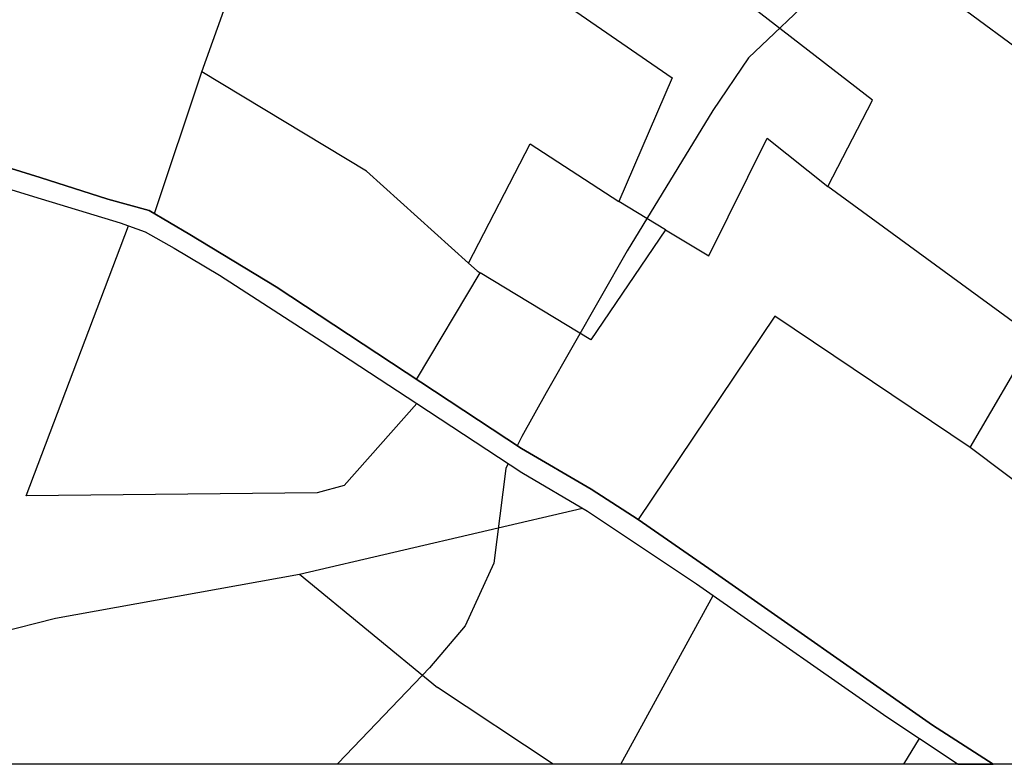
# Model space of a CAD drawing. Extents: x -10 to 410, y -24 to 273.
# Drawn here: x 299 to 357, y 0 to 43 of the extents above; entities that cross this region are included whole.
import ezdxf

# ---------------------------------------------------------------- set-up
doc = ezdxf.new("R2010")
doc.units = 0
for name, color, linetype in [('05_DM_LINE', 7, 'Continuous'), ('08_ROAD_LINE', 3, 'Continuous'), ('09_ROAD_POLY', 5, 'Continuous'), ('印刷レイアウト', 1, 'Continuous'), ('印刷用フレーム', 1, 'Continuous'), ('背景', 3, 'Continuous')]:
    doc.layers.add(name, color=color, linetype=linetype)

msp = doc.modelspace()

# ---------------------------------------------------------------- linework, layer by layer
at = {"layer": '05_DM_LINE', "color": 253}
for p, q in [((309.88186, 39.900062), (315.206255, 54.753247)), ((307.135775, 31.663528), (309.88186, 39.900062)), ((309.88186, 39.900062), (309.88186, 39.903852)), ((319.466116, 34.12436), (309.88186, 39.900062)), ((336.86626, 30.720261), (334.147735, 32.364605)), ((322.385834, 22.009337), (326.081044, 28.208442)), ((315.577292, 10.70839), (332.032446, 14.534513)), ((334.262457, -0.352778), (339.635772, 9.45472)), ((293.506977, 6.179123), (301.382121, 8.140072)), ((330.326435, -0.352778), (323.602642, 4.114822)), ((350.736559, -0.352778), (351.647786, 1.139982))]:
    msp.add_line(p, q, dxfattribs=at)
for points in [[(382.116211, 88.150003), (381.971861, 88.054229), (381.596691, 87.679058), (381.452341, 87.509215), (380.321316, 86.284828), (374.651378, 79.474219), (364.086993, 64.099102), (356.507094, 52.9742), (353.606668, 50.419317), (345.866227, 44.694946), (341.686637, 40.714483), (339.622336, 37.663506), (334.626259, 29.499664), (329.917158, 21.249349), (328.50708, 18.6986), (328.237329, 18.159787)], [(336.86626, 30.720261), (339.386003, 29.198562), (342.786312, 36.038455), (346.317535, 33.230013), (348.907558, 38.259163), (337.626248, 46.999371), (339.241309, 49.538406), (331.032335, 60.878282), (332.936784, 63.749425), (338.692505, 59.698682), (336.872116, 56.354872), (375.087183, 28.198796), (377.727848, 31.659738), (344.341083, 55.893918), (347.227729, 60.559956)], [(315.206255, 54.753247), (337.261068, 39.550385), (334.147735, 32.364605)], [(325.401671, 28.77895), (328.997317, 35.714271), (334.147735, 32.364605)], [(319.466116, 34.12436), (325.401671, 28.77895), (325.907411, 28.323853), (326.081044, 28.208442)], [(354.596788, 18.06987), (358.321281, 24.464312), (346.317535, 33.230013)], [(322.401682, 20.614762), (318.171105, 15.858808), (316.602553, 15.419558), (299.676799, 15.259361), (305.616488, 30.944881)], [(336.86626, 30.720261), (332.526473, 24.319963), (326.081044, 28.208442)], [(360.167163, 3.774791), (364.462164, 10.640177), (354.596788, 18.06987), (343.221772, 25.704546), (335.276693, 13.868576)], [(327.716086, 17.128326), (327.571392, 16.849273), (326.872038, 11.339187), (325.2022, 7.704612), (323.126185, 5.259283), (317.827284, -0.291455), (317.765617, -0.352778)], [(301.382121, 8.140072), (315.577292, 10.70839), (323.602642, 4.114822)]]:
    msp.add_lwpolyline(points, dxfattribs=at)
at = {"layer": '08_ROAD_LINE', "color": 253}
for points in [[(258.506874, 13.259139), (259.510775, 13.675307), (260.456109, 14.304036), (260.90156, 14.605138), (265.14764, 17.698834), (269.337221, 20.913452), (271.626142, 22.804121), (276.942613, 26.91343), (287.241382, 34.884348), (288.727596, 35.765259), (289.792131, 36.175225), (291.157422, 36.284779), (292.182682, 36.230002), (293.151443, 36.019162), (300.481573, 33.749533), (304.421039, 32.493796), (306.827439, 31.845085), (309.192497, 30.454644)], [(294.981478, 34.220133), (300.106746, 32.663639), (305.135897, 31.114724), (305.616488, 30.944881), (306.591105, 30.595204), (308.272656, 29.64987), (310.926758, 28.073739), (316.885739, 24.230046), (322.401682, 20.614762), (328.501223, 16.614662), (332.32149, 14.36467), (338.667011, 10.128581), (339.635772, 9.45472), (349.741271, 2.4095), (351.647786, 1.139982), (353.88572, -0.352778)], [(309.192497, 30.454644), (314.212001, 27.394021), (328.481586, 17.99959), (332.54611, 15.634188), (335.276693, 13.868576), (339.386003, 11.028784), (352.397439, 1.919263), (355.934174, -0.352778)]]:
    msp.add_lwpolyline(points, dxfattribs=at)
at = {"layer": '09_ROAD_POLY', "color": 7}
msp.add_lwpolyline([(294.981478, 34.220133), (300.106746, 32.663639), (305.135897, 31.114724), (305.616488, 30.944881), (306.591105, 30.595204), (308.272656, 29.64987), (310.926758, 28.073739), (316.885739, 24.230046), (322.401682, 20.614762), (328.501223, 16.614662), (332.32149, 14.36467), (338.667011, 10.128581), (339.635772, 9.45472), (349.741271, 2.4095), (351.647786, 1.139982), (353.88572, -0.352778), (355.934174, -0.352778), (352.397439, 1.919263), (339.386003, 11.028784), (335.276693, 13.868576), (332.54611, 15.634188), (328.481586, 17.99959), (314.212001, 27.394021), (309.192497, 30.454644), (306.827439, 31.845085), (304.421039, 32.493796), (300.481573, 33.749533), (293.151443, 36.019162)], dxfattribs=at)
at = {"layer": '印刷レイアウト', "color": 7}
msp.add_lwpolyline([(399.647269, -0.352433), (-0.353122, -0.352433), (-0.353122, 249.647122), (399.647269, 249.647122)], close=True, dxfattribs=at)
at = {"layer": '印刷用フレーム', "color": 7}
msp.add_lwpolyline([(399.647268, -0.352778), (-0.352778, -0.352778), (-0.352778, 249.647122), (399.647268, 249.647122)], close=True, dxfattribs=at)
msp.add_lwpolyline([(399.647268, -0.352778), (-0.352778, -0.352778), (-0.352778, 249.647122), (399.647268, 249.647122)], close=True, dxfattribs=at)
at = {"layer": '背景', "color": 7}
msp.add_lwpolyline([(399.647268, -0.352778), (-0.352778, -0.352778), (-0.352778, 249.647122), (399.647268, 249.647122)], close=True, dxfattribs=at)

doc.saveas('drawing.dxf')
